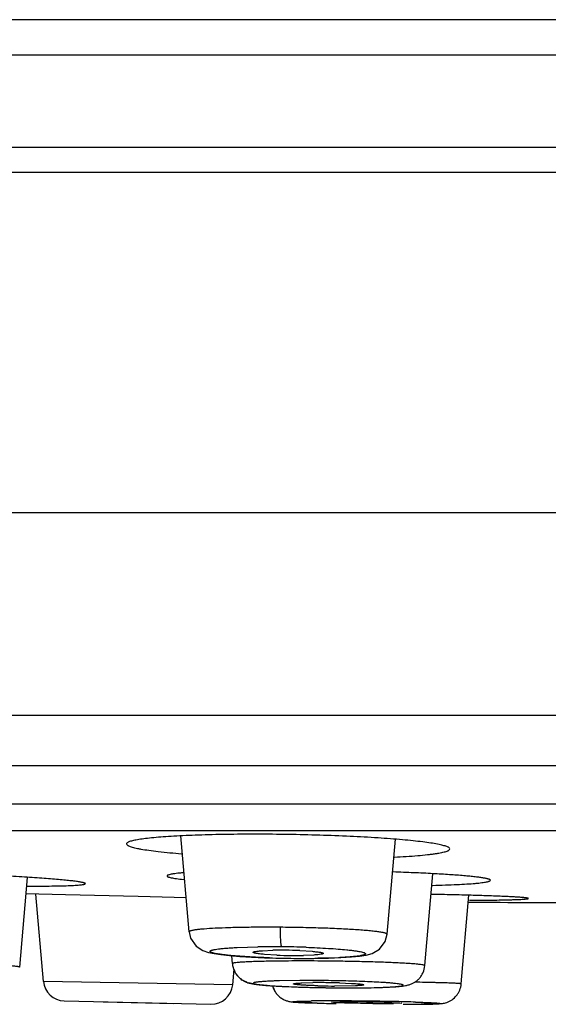
# Model space of a CAD drawing. Units: inches. Extents: x 9.68 to 12.41, y 6.32 to 8.64.
# Drawn here: x 10.73 to 11.02, y 6.32 to 6.88 of the extents above; entities that cross this region are included whole.
import ezdxf

# ---------------------------------------------------------------- set-up
doc = ezdxf.new("R2010")
doc.units = ezdxf.units.IN
doc.header["$LTSCALE"] = 1.21
doc.header["$MEASUREMENT"] = 0
doc.layers.get('0').update_dxf_attribs({"linetype": 'CONTINUOUS'})

msp = doc.modelspace()

# ---------------------------------------------------------------- linework, layer by layer
at = {"color": 9, "linetype": 'Continuous'}
for p, q in [((12.2128328273, 6.8752224681), (9.881803849299999, 6.8752224681)), ((12.3035208743, 6.803693479400001), (9.7911158023, 6.803693479400001)), ((12.3093183383, 6.7896120032), (9.7853183383, 6.7896120032)), ((9.7853183383, 6.599292050700001), (12.3093183383, 6.599292050700001)), ((9.7045183383, 6.485875297100001), (12.3901183383, 6.485875297100001)), ((12.4103183383, 6.4575211087), (9.6843183383, 6.4575211087)), ((9.6843183383, 6.436292050700001), (12.4103183383, 6.436292050700001)), ((10.8467752981, 6.3558546701), (10.8584170267, 6.3561979925)), ((10.8786286581, 6.3497620611), (10.8786942198, 6.3497326342)), ((10.9036162822, 6.3501393623), (10.8919943293, 6.349795304500001)), ((10.8786262314, 6.348289024800001), (10.8774631035, 6.3482840796)), ((10.8950407496, 6.3482465245), (10.8938643499, 6.34825609)), ((10.844327446, 6.3349877639), (10.7383320187, 6.336886391599999))]:
    msp.add_line(p, q, dxfattribs=at)
at = {"color": 7, "linetype": 'Continuous'}
for p, q in [((12.2763176599, 6.8552920507), (9.8183190166, 6.8552920507)), ((9.699319085800001, 6.421292050700001), (12.3953175908, 6.421292050700001)), ((10.8199196545, 6.3645733795), (10.8152205496, 6.4182843938)), ((10.9308072263, 6.363218246000001), (10.9354617385, 6.4164195642)), ((10.7250460496, 6.3448011006), (10.7294474772, 6.3951096486)), ((10.9519542781, 6.3456686437), (10.9564551992, 6.397114406900001)), ((10.7506816799, 6.385289368500001), (10.7282761442, 6.3858096724)), ((10.7383320189, 6.336886391499999), (10.734063544, 6.385675282899999)), ((10.7914127402, 6.384343447000001), (10.7506816799, 6.385289368500001)), ((10.818353191, 6.3837178869), (10.7914127402, 6.384343456900001)), ((10.9723216612, 6.3354602049), (10.9766622294, 6.385073126699999)), ((10.8441570041, 6.346800716900001), (10.8437697822, 6.3512266835)), ((10.8548813605, 6.3504526463), (10.8622333562, 6.35011994)), ((10.8609750229, 6.3540421794), (10.8668416107, 6.35426901)), ((10.868979451, 6.3515783629), (10.8620710853, 6.3519883645)), ((10.8622333562, 6.35011994), (10.8701595526, 6.3498760287)), ((10.8701595526, 6.3498760287), (10.8786942198, 6.3497326342)), ((10.8786942261, 6.3497326232), (10.8807498382, 6.349716165499999)), ((10.8807498382, 6.349716165499999), (10.8897705529, 6.3497305235)), ((10.8818663039, 6.3540999603), (10.8887745841, 6.3536898773)), ((10.889870457, 6.3516361379), (10.8840038958, 6.3514093637)), ((10.8443274422, 6.3349877209), (10.845086888, 6.3436682258)), ((10.8522011729, 6.3363630029), (10.8496946398, 6.3376365442)), ((10.8574401651, 6.3351868909), (10.8532008255, 6.3360275537)), ((10.8636289881, 6.334578266799999), (10.8574401651, 6.3351868909)), ((10.8818467833, 6.337347137), (10.8706143987, 6.337174069900001)), ((10.8831454665, 6.336007240800001), (10.8891771706, 6.3361491791)), ((10.899640892, 6.3332947058), (10.9012633395, 6.3332773956)), ((10.9130649031, 6.334400921699999), (10.9013053732, 6.334247937100001)), ((10.9041899262, 6.3360021628), (10.9109370382, 6.3357329086)), ((10.9140171834, 6.333261334099999), (10.9252119498, 6.333434339299999)), ((10.7499630889, 6.3259364723), (10.8321389216, 6.3240357803)), ((10.7717277009, 6.3253737109), (10.8110977796, 6.324464362400001)), ((10.8860670811, 6.324876081799999), (10.9016366347, 6.324442481)), ((10.8996804568, 6.325146356499999), (10.9042861681, 6.325346264199999)), ((10.900867889, 6.3249979881), (10.8996804568, 6.325146356499999)), ((10.9292069187, 6.325146377899999), (10.9378631033, 6.3248400606)), ((10.9390505355, 6.324691694299999), (10.9344448241, 6.324491795299999)), ((10.9378631033, 6.3248400606), (10.9390505355, 6.324691694299999))]:
    msp.add_line(p, q, dxfattribs=at)
for points in [[(10.8199201612, 6.3645749883), (10.8207364245, 6.3611257084), (10.8238212245, 6.356614049199999), (10.8276379619, 6.354119960499999), (10.8307987755, 6.3530528455), (10.833941992, 6.352398175499999), (10.8377702223, 6.3518405686), (10.8425471197, 6.3513262549), (10.8482898639, 6.3508585763), (10.8548813605, 6.3504526463)], [(10.8897705529, 6.3497305235), (10.8979328946, 6.3498818935), (10.9049882562, 6.3501521259), (10.9108177478, 6.350522599500001), (10.9154287267, 6.350982692000001), (10.9190936438, 6.351569027999999), (10.9225353991, 6.3525550784), (10.9265101088, 6.3549088353), (10.9297591839, 6.3592250565), (10.9308065828, 6.3632167618)]]:
    msp.add_lwpolyline(points, dxfattribs=at)
for centre, radius, start, end in [((11.0473183383, 17.4046227613), 11.0236220488, 269.6310227807001, 270.3689783222), ((10.8712380938, 6.129158735599999), 0.2251532028, 89.86832827639999, 91.1188645599), ((10.8795557727, 6.6154429613), 0.2640764755, 267.7046773623, 269.4382134998), ((10.8713343542, 6.0949615189), 0.2593501668, 89.4378305819, 89.9069559827), ((10.8712896132, 6.090295164500001), 0.2640167356, 87.7040775741, 89.43805744139999), ((10.8795150054, 6.611365590599999), 0.259998901, 269.4383869863, 269.8268478748), ((10.8795815429, 6.578338177000001), 0.2269719003, 269.7848556235999, 271.1164297689), ((10.8561363856, 6.3477650115), 0.011996084, 201.2087427764, 226.4862559792), ((10.8563761831, 6.3480510163), 0.0123686262, 226.5928883551, 231.2208105224), ((10.7502875694, 6.337932374199999), 0.0119998621, 185.0000367469, 268.450666091), ((10.8323719173, 6.3360338113), 0.011999864, 268.8993240109, 354.999440754), ((10.8570353699, 6.348881615900001), 0.0134289968, 231.24787101, 236.8636859852), ((10.8573870394, 6.350196854199999), 0.014773918, 249.4505916033, 252.1305603889), ((10.8585157385, 6.353706671399999), 0.0184607557, 252.1390498378, 253.267526972), ((10.8783383042, 6.3374614553), 0.0120546115, 195.0618729712, 206.1442424944), ((10.8864195087, 5.5063066256), 0.8310530919, 89.43347896440001, 90.3152616748), ((10.9097191103, 7.2104055501), 0.8771578189, 268.5844646761, 269.4449986078), ((10.8927008939, 5.988701044400001), 0.3474660025, 89.68940052049999, 90.5810580862), ((10.90975065, 7.217498288), 0.8842610503, 268.6898343768, 269.1415814784), ((10.9036845459, 6.7466120852), 0.4123710845, 268.3791475309, 269.4392749386), ((10.8926118212, 5.9326297874), 0.4035369758, 89.43921588660001, 89.71991124080002), ((10.8860232662, 5.460272709600001), 0.8770886395, 88.58019883629999, 89.43732260089999), ((10.9101260357, 7.2387905311), 0.9055565294, 269.1380161257, 269.3365760354), ((10.8925256198, 5.9238524439), 0.4123147424, 88.3788969143, 89.4391755714), ((10.9036036056, 6.7384954046), 0.4042540005, 269.4394880663, 269.6742648673), ((10.9094042986, 7.163712615700001), 0.8304640929000001, 269.4355195200001, 270.3182560099), ((10.9096590753, 7.194196202200001), 0.8609603039, 269.4413332294, 270.1004390918), ((10.9090358509, 5.918640181900001), 0.4067338157, 89.9313795758, 90.66909351560001), ((10.9093816015, 5.540259515800001), 0.7851142040000001, 89.52094029620002, 89.98968278940002), ((10.9085140366, 5.3923704783), 0.9330053989, 88.72914772809997, 89.54359910109999), ((10.9293492304, 7.1097276508), 0.7852633026000001, 269.5210429635, 269.9896964515), ((10.9296953698, 6.731244781900001), 0.4067807140999999, 269.9313553101, 270.6689841948)]:
    msp.add_arc(centre, radius, start, end, dxfattribs=at)
at = {"color": 9, "linetype": 'Continuous'}
for centre, radius, start, end in [((10.8663601827, 5.825623941799999), 0.5306335054, 89.41262641290002, 90.85770367930002), ((10.8660057234, 5.7754027662), 0.5808556877000001, 88.08649350200001, 89.42844722629998), ((10.884352186, 6.9311387638), 0.5814047084, 268.0931960452, 269.435935049), ((10.8839987225, 6.8800733701), 0.5303383417, 269.4198091849, 270.8638483108), ((10.8816970146, 5.3952435824), 0.9530499017, 90.2545365477, 91.11948724700001), ((10.8834236867, 4.9710149945), 1.3772823857, 89.5656584307, 90.1995774432), ((10.8978078279, 5.4346173951), 0.8913194662999999, 89.94646072899998, 90.59510219149998), ((10.9278964671, 7.578527698899999), 1.2543578209, 268.3425581820999, 268.831161967), ((10.8983663695, 4.7077841647), 1.6181523309, 89.56000709610001, 89.99028613959999), ((10.8958280238, 4.3068678837), 2.0190763554, 89.20951048820001, 89.5753439965), ((10.8979830488, 4.453383448899999), 1.8725450081, 88.83482357, 89.21359409940001), ((10.9104726299, 5.0714362562), 1.2543660271, 88.34252143030001, 88.8311255964), ((10.9405753401, 7.213271815900001), 0.8892364858, 269.945538998, 270.5957110461)]:
    msp.add_arc(centre, radius, start, end, dxfattribs=at)
at = {"color": 7, "linetype": 'Continuous'}
for points, knots in [([(10.8754227596, 6.419085261599999), (10.8695303336, 6.419177463), (10.8579660077, 6.4192757537), (10.8411795725, 6.4191713338), (10.8257113941, 6.418817618099999), (10.8139285647, 6.4183126144), (10.8056065246, 6.4177732515), (10.8003342548, 6.4173385172), (10.7957852679, 6.4168599177), (10.7924697993, 6.4164082959), (10.7902138294, 6.416016622100001), (10.7888225244, 6.4157315438), (10.7876388949, 6.415439499), (10.7866645842, 6.4151415328), (10.7859009892, 6.414838491799999), (10.7854025981, 6.4145660404), (10.7851214054, 6.4143351618), (10.7849444827, 6.414135471900001), (10.7848715785, 6.4139514288), (10.7848715785, 6.4138374645)], [0, 0, 0, 0, 0.1936119093, 0.3799297584, 0.5514853117, 0.7019087003, 0.7673515301, 0.8254588026999999, 0.8756979116, 0.9176145938, 0.9353579087999999, 0.9509155381000001, 0.964263871, 0.975399314, 0.9843582501, 0.9912301908, 0.9939498998999999, 0.9962558457999999, 1, 1, 1, 1]), ([(10.9659739407, 6.4110055037), (10.9659739412, 6.411268709500001), (10.9656713955, 6.411583694500001), (10.9652836982, 6.4118406328), (10.9648531287, 6.4120787221), (10.96417935, 6.4123651296), (10.9632040456, 6.4126945039), (10.9620194596, 6.413023398200001), (10.9606271535, 6.4133520981), (10.9583709163, 6.413814048200001), (10.9550554133, 6.4143691701), (10.9505061982, 6.4149899063), (10.945234868, 6.415589204600001), (10.9369175798, 6.4163883633), (10.9251405602, 6.4172616174), (10.9096759475, 6.4180993162), (10.8928886009, 6.4187292386), (10.8813191995, 6.4189929974), (10.8754227596, 6.419085261599999)], [0, 0, 0, 0, 0.0086310058, 0.0118633224, 0.0155996417, 0.024652326, 0.0358798515, 0.04931635519999999, 0.0649584565, 0.08278054209999999, 0.124829751, 0.1751614461, 0.2333272218, 0.2987877287, 0.4491467385, 0.6205345571, 0.8066211301999999, 1, 1, 1, 1]), ([(10.7848715785, 6.4138374645), (10.7848715785, 6.41354452), (10.7852367234, 6.4132046579), (10.78568277, 6.412931038099999), (10.7861895825, 6.412672207999999), (10.7869800083, 6.4123619339), (10.7881234758, 6.4120053902), (10.7895112217, 6.4116499383), (10.7911409486, 6.4112950817), (10.793778698, 6.4107975738), (10.7976469404, 6.410202479400001), (10.80522922, 6.4092569273), (10.8113517911, 6.4086970103), (10.8156992655, 6.4083485997)], [0, 0, 0, 0, 0.0277303549, 0.0384307253, 0.0508709426, 0.0811719018, 0.1188937446, 0.1641098586, 0.2167626237, 0.2767454575, 0.4181824615999999, 0.5871452156, 1, 1, 1, 1]), ([(10.9349249858, 6.406470765), (10.9393011468, 6.406682767), (10.9454646888, 6.407051342100001), (10.9523954792, 6.4076940704), (10.9556637798, 6.4080732939), (10.9577783348, 6.4083571452), (10.9596589074, 6.408651824600001), (10.9613004767, 6.4089565008), (10.9626980514, 6.4092694991), (10.9638494592, 6.409591370399999), (10.9646457951, 6.409877712799999), (10.965156651, 6.4101218678), (10.965605353, 6.410381152), (10.9659739402, 6.410715610700001), (10.9659739407, 6.4110055037)], [0, 0, 0, 0, 0.4137283276, 0.5829127621, 0.6572134149000001, 0.7244131429999999, 0.7843688033, 0.8369486015000001, 0.8820403423000001, 0.9195958709000001, 0.9497007539, 0.9620343956, 0.9726252241, 1, 1, 1, 1]), ([(10.7618240554, 6.3915804922), (10.7618240553, 6.391632989600001), (10.7617561443, 6.3917163963), (10.7616379832, 6.3917942762), (10.7614286296, 6.3918998702), (10.7610671726, 6.392024755900001), (10.7605147043, 6.3921725683), (10.7598080378, 6.392325035800001), (10.7585615475, 6.3925533196), (10.7566238899, 6.392837596000001), (10.7538552482, 6.3931747452), (10.7505121082, 6.393523947), (10.7466175828, 6.3938824785), (10.7421985112, 6.3942474072), (10.7372855955, 6.3946160726), (10.7319128158, 6.3949854442), (10.7261176879, 6.395352970299999), (10.717667242, 6.3958497613), (10.7063696217, 6.3964425942), (10.6971332248, 6.3968639001), (10.692349243, 6.3970674541)], [0, 0, 0, 0, 0.0022546993, 0.0039900887, 0.0062180118, 0.0122395321, 0.0204120188, 0.0307586313, 0.0432836455, 0.0748304927, 0.114849806, 0.1630673406, 0.219189558, 0.2828197405, 0.3535050529, 0.4307852456, 0.5141177802, 0.6028980801, 0.7943476389, 1, 1, 1, 1]), ([(10.8166372721, 6.3976453775), (10.815937156, 6.3975865669), (10.8146251563, 6.3974678408), (10.8127930644, 6.3972697393), (10.811435665, 6.397091530700001), (10.8104871535, 6.3969422596), (10.8097211626, 6.396805888099999), (10.8089366941, 6.396636759600001), (10.808275245, 6.396443875599999), (10.8078909434, 6.396270965399999), (10.8076740573, 6.3961414239), (10.8075487768, 6.3959936975), (10.8075488364, 6.3959002762)], [0, 0, 0, 0, 0.2243348301, 0.4206137638, 0.5883652017000001, 0.6614116757999999, 0.7271768743000001, 0.8367986163, 0.9174068995, 0.9471213852, 0.9701705237999999, 1, 1, 1, 1]), ([(10.8075488364, 6.3959002762), (10.8075488973, 6.3958048286), (10.8076769413, 6.395654141100001), (10.8078966022, 6.3955179296), (10.8081586262, 6.395393714299999), (10.8084898089, 6.395271362999999), (10.8090717778, 6.3950922467), (10.8099799572, 6.3948760092), (10.811283366, 6.3946279898), (10.8135686393, 6.394268660599999), (10.8154262577, 6.3940433384), (10.8167548453, 6.393896589400001)], [0, 0, 0, 0, 0.0299555528, 0.0532037199, 0.0831362522, 0.1200791665, 0.1641793161, 0.274055037, 0.4129024503, 0.5804966349, 1, 1, 1, 1]), ([(10.9886562976, 6.3934459074), (10.9886562978, 6.3935771828), (10.9884297001, 6.3937701212), (10.9880927788, 6.393935909800001), (10.987668249, 6.3940956201), (10.9871347704, 6.3942518811), (10.9864823977, 6.3944114434), (10.9857148681, 6.394571192999999), (10.9844635635, 6.394798221499999), (10.9826160029, 6.3950744586), (10.9800664388, 6.3953901701), (10.9770860379, 6.3957033875), (10.9722991657, 6.3961381472), (10.9653703123, 6.396648074500001), (10.9560290111, 6.3971967769), (10.9454687415, 6.3976962862), (10.9380431373, 6.3979782843), (10.934163294, 6.398110517899999)], [0, 0, 0, 0, 0.007169941700000001, 0.0133150125, 0.021429849, 0.0315774142, 0.04378381, 0.0580592107, 0.0744043559, 0.1132310921, 0.1600725641, 0.2147094711, 0.276902387, 0.4225895749, 0.594144958, 0.7879694131999999, 1, 1, 1, 1]), ([(10.7294403314, 6.3902335624), (10.7318454835, 6.3902227626), (10.7363959763, 6.390216305499999), (10.7428072501, 6.390258097999999), (10.7483663811, 6.390349885), (10.7530081233, 6.3904908536), (10.75627602, 6.3906545045), (10.7583900922, 6.390819202599999), (10.7595907002, 6.390944060700001), (10.7604261731, 6.3910621221), (10.7609618881, 6.3911674147), (10.7612641995, 6.3912411836), (10.7615047028, 6.3913200869), (10.7616951556, 6.3914032038), (10.7618240555, 6.3915081991), (10.7618240554, 6.3915804921)], [0, 0, 0, 0, 0.2217152355, 0.4194718994, 0.5910137075, 0.7342253948, 0.8475463792, 0.8925869764, 0.9296853362, 0.9587942056000001, 0.9703598245999999, 0.9799466715999999, 0.9875834481999999, 0.9933358409999999, 1, 1, 1, 1]), ([(10.9562995562, 6.390606095), (10.9587036144, 6.3906687624), (10.9632518563, 6.3908060868), (10.9696585827, 6.391067446699999), (10.9752130709, 6.391368949199999), (10.979277622, 6.3916635496), (10.9820537983, 6.391925501499999), (10.983767169, 6.392118444299999), (10.9852260828, 6.3923178953), (10.9864262639, 6.3925236309), (10.9872612468, 6.392708809199999), (10.9877953141, 6.3928663852), (10.9880989378, 6.3929756382), (10.9883386893, 6.3930883359), (10.9885417107, 6.3932146334), (10.9886562975, 6.3933566844), (10.9886562976, 6.3934459074)], [0, 0, 0, 0, 0.220673717, 0.4175344033, 0.5883619538, 0.7310935156999999, 0.7914417219, 0.8442274606999999, 0.8892977178, 0.9265388731, 0.9559395744, 0.9677220270999999, 0.9775869106999999, 0.9855833363, 0.9918128151000001, 1, 1, 1, 1]), ([(11.0099166772, 6.383292194400001), (11.0099166771, 6.3833219289), (11.0098212647, 6.3833856935), (11.0096476997, 6.383437249), (11.0093431844, 6.3835073901), (11.0089313565, 6.3835731664), (11.0083991746, 6.3836437587), (11.0077522232, 6.3837146137), (11.0069890761, 6.3837869812), (11.0057433349, 6.3838906518), (11.0039050484, 6.3840186425), (11.0013696905, 6.3841673766), (10.9984054624, 6.3843175995), (10.9950273599, 6.3844683586), (10.9912529318, 6.3846187353), (10.9871023796, 6.3847679523), (10.9825974393, 6.3849151518), (10.9759514176, 6.3851133735), (10.9669480529, 6.3853477732), (10.959559083, 6.385510908), (10.9556975826, 6.3855897286)], [0, 0, 0, 0, 0.0016420568, 0.0051531639, 0.0107558779, 0.0184851651, 0.0283462493, 0.0403357072, 0.0544467095, 0.0706705206, 0.1093703265, 0.1562039301, 0.2109229311, 0.2732749708, 0.3429409104, 0.4195263009, 0.5026323136999999, 0.5918537146, 0.7867084226000001, 1, 1, 1, 1]), ([(10.9768741166, 6.3822695125), (10.979325229, 6.3822815665), (10.9839639091, 6.382312425199999), (10.9905009107, 6.3823853264), (10.9954197954, 6.3824679358), (10.9989032392, 6.3825478491), (11.001157751, 6.3826105079), (11.0031636085, 6.382678208), (11.0049149824, 6.3827506865), (11.0064060426, 6.382827524400001), (11.0076323017, 6.3829084169), (11.0085895959, 6.3829922029), (11.0092191506, 6.3830703086), (11.0095845201, 6.3831373253), (11.0097599167, 6.383185669), (11.0098672809, 6.3832244199), (11.0099166772, 6.3832720104), (11.0099166772, 6.383292194199999)], [0, 0, 0, 0, 0.2220819229, 0.4202882747, 0.5923097053999999, 0.66780868, 0.7359824375, 0.7966539582, 0.8496490340999999, 0.8947949551000001, 0.9319306945, 0.9609732973999999, 0.9818899171, 0.9893049877, 0.9947105901000001, 0.9981712798000001, 1, 1, 1, 1]), ([(10.8557377203, 6.353145265), (10.8557377203, 6.3531978841), (10.8558137591, 6.3532797618), (10.8559398854, 6.3533498882), (10.8560917421, 6.3534137696), (10.856283262, 6.3534749567), (10.8566197934, 6.3535626047), (10.8574409556, 6.353719894299999), (10.8589332784, 6.353895395399999), (10.8602306634, 6.3539948835), (10.8609750229, 6.3540421794)], [0, 0, 0, 0, 0.029280445, 0.0525121991, 0.0826395399, 0.119962603, 0.1646032853, 0.2759510175, 0.5849578639, 1, 1, 1, 1]), ([(10.8620710853, 6.3519883645), (10.8611766529, 6.3520626638), (10.8599173181, 6.3521816978), (10.8583581316, 6.3523813514), (10.8574509628, 6.3525248544), (10.856814552, 6.3526533837), (10.8564044619, 6.352761666699999), (10.8561710897, 6.352835830599999), (10.8559853306, 6.352911729800001), (10.8558346691, 6.3529921797), (10.8557377204, 6.353084333200001), (10.8557377203, 6.3531452647)], [0, 0, 0, 0, 0.4130972495, 0.5820490212, 0.7234445217000001, 0.8357321798999999, 0.8807856940000001, 0.9184354906000001, 0.9487516142, 0.971955145, 1, 1, 1, 1]), ([(10.8887745841, 6.3536898773), (10.8896689962, 6.3536155671), (10.890928302, 6.3534965174), (10.892487452, 6.3532968465), (10.8933945991, 6.3531533351), (10.8940309943, 6.353024801799999), (10.8944410744, 6.3529165179), (10.8946744407, 6.352842354500001), (10.8948601952, 6.3527664568), (10.8950108513, 6.3526860098), (10.895107799, 6.3525938613), (10.895107799, 6.3525329326)], [0, 0, 0, 0, 0.4130977385, 0.582049649, 0.7234452559000001, 0.8357329809999999, 0.8807865019, 0.9184362808, 0.9487523501999999, 0.9719557665, 1, 1, 1, 1]), ([(10.895107799, 6.3525329325), (10.895107799, 6.3524803157), (10.8950317577, 6.352398442799999), (10.894905632, 6.3523283236), (10.8947537741, 6.3522644481), (10.8945622529, 6.3522032676), (10.8942257186, 6.3521156297), (10.8934045492, 6.351958361399999), (10.8919122153, 6.351782891), (10.8906148216, 6.3516834234), (10.889870457, 6.3516361379)], [0, 0, 0, 0, 0.0292791258, 0.0525104412, 0.0826374686, 0.119960323, 0.1646008885, 0.2759486355, 0.584956319, 1, 1, 1, 1]), ([(10.8441564748, 6.346801071900001), (10.8442804771, 6.3453863008), (10.8448463558, 6.34327022), (10.8462933534, 6.3408271945), (10.8476399393, 6.339235764800001), (10.8491518842, 6.3379458728), (10.8507155489, 6.3370125638), (10.852157621, 6.3363751986), (10.8533936184, 6.335948716), (10.8544452028, 6.3356909164), (10.8556998441, 6.3354626394), (10.8572867375, 6.335205502000001), (10.8593369992, 6.3349613961), (10.8616391944, 6.334744993099999), (10.8642350663, 6.3345379824), (10.8682821689, 6.334265727899999), (10.8739955263, 6.3339684264), (10.8814953005, 6.3336777035), (10.8867795604, 6.3335314525), (10.8895322765, 6.333468411599999)], [0, 0, 0, 0, 0.08290206280000001, 0.1243721598, 0.1651298933, 0.2040202135, 0.2398347053, 0.2710206546, 0.2959207273, 0.3160589908, 0.3341552262, 0.3703518943, 0.4098827287, 0.4546532091, 0.5053278376, 0.5618896529999999, 0.6914269625, 0.8392715916, 1, 1, 1, 1]), ([(10.9111683318, 6.3332372212), (10.9136294217, 6.3332420937), (10.9183158512, 6.3332734271), (10.924923837, 6.3333920956), (10.9306466012, 6.3335781602), (10.9353987405, 6.3338282891), (10.9387936288, 6.334128709600001), (10.9409192431, 6.3344414777), (10.9421567779, 6.3347102559), (10.9432670704, 6.3350057517), (10.9445572625, 6.3354796038), (10.9459871164, 6.3362127953), (10.9474726378, 6.3372179011), (10.9488688819, 6.3385162866), (10.9500684136, 6.3400646013), (10.9513305953, 6.3423863351), (10.9518382332, 6.3443518799), (10.9519546763, 6.3456702222)], [0, 0, 0, 0, 0.1578989589, 0.3006724065, 0.4240131155, 0.5252360408, 0.6059561384000001, 0.6425821862, 0.6629759022, 0.6871774554000001, 0.7162477494, 0.75097284, 0.7900201965000001, 0.8309595186, 0.8727686162, 0.9150884817, 1, 1, 1, 1]), ([(10.8706143987, 6.337174069900001), (10.8696191961, 6.337147390499999), (10.8677246276, 6.3370894306), (10.8650357248, 6.3369819529), (10.8626603534, 6.336859308999999), (10.8608881548, 6.336740718200001), (10.859644757, 6.336636453500001), (10.8588472744, 6.3365588851), (10.8581427902, 6.3364785534), (10.8575330857, 6.336395761), (10.8570198977, 6.3363107603), (10.8566039449, 6.336224136), (10.8562861906, 6.336136025599999), (10.856083038, 6.336056625), (10.8559735338, 6.335987028099999), (10.8559239673, 6.3359394874), (10.855898301, 6.3358876759), (10.8559034366, 6.3358327983), (10.8559371356, 6.335782043099999), (10.8560236131, 6.3357086303), (10.8562007605, 6.3356240056), (10.856486535, 6.335528075499999), (10.8570601313, 6.3353830252), (10.8580207497, 6.3352120184), (10.8594577419, 6.3350178526), (10.8612613567, 6.3348250474), (10.8634144847, 6.334634864), (10.8649650825, 6.3345195536), (10.8657952563, 6.3344620739)], [0, 0, 0, 0, 0.1196939021, 0.2278830493, 0.323532777, 0.4056527647, 0.4414127879, 0.4735449424, 0.5019810009000001, 0.5266560688, 0.5475112679, 0.5645157742, 0.5776991523, 0.5871578586, 0.5905787737, 0.5932367395, 0.5953390518, 0.5972831721, 0.5995539905, 0.6024802441, 0.6108434268, 0.622898386, 0.6387525554, 0.6818928217, 0.7401351508, 0.8130662699, 0.8999511573000001, 1, 1, 1, 1]), ([(10.8657952563, 6.3344620739), (10.8673518467, 6.3343542985), (10.8706938529, 6.3341543682), (10.8781112401, 6.3338033462), (10.8839739647, 6.3336165562), (10.8880504712, 6.3335154148)], [0, 0, 0, 0, 0.210127135, 0.4508499251, 1, 1, 1, 1]), ([(10.8667048554, 6.3343106386), (10.8669095476, 6.3335579282), (10.8674617503, 6.332091346), (10.8686973558, 6.330099344600001), (10.8702901961, 6.3283953222), (10.8718488933, 6.327271379400001), (10.8731568782, 6.3265695885), (10.874360088, 6.3260664936), (10.8756289942, 6.3256998257), (10.8768435907, 6.3254551154), (10.8777473018, 6.325362397999999), (10.878538343, 6.325281341599999), (10.8796792398, 6.325185771699999), (10.8813106725, 6.3250890983), (10.8835547716, 6.3249758559), (10.885184245, 6.3249097491), (10.8860670811, 6.324876081799999)], [0, 0, 0, 0, 0.09968207220000001, 0.1988065791, 0.2977181478, 0.3958351935, 0.4428600263, 0.4871905014, 0.5622418849, 0.611232015, 0.6453115098, 0.6782680897, 0.7128613159, 0.7916024348, 0.88710038, 1, 1, 1, 1]), ([(10.8920204486, 6.3344059958), (10.8910681254, 6.3344333448), (10.8892377802, 6.3344932033), (10.8866252433, 6.3346024662), (10.8842964964, 6.334725429600001), (10.8823072442, 6.334859172100001), (10.8808853864, 6.334982223), (10.8799542913, 6.3350882271), (10.8794208922, 6.3351616735), (10.8790010734, 6.335235435), (10.8787262543, 6.335298488999999), (10.8785635675, 6.335354439), (10.8784793918, 6.335392528300001), (10.8784202546, 6.3354377625), (10.8784205581, 6.335469402)], [0, 0, 0, 0, 0.2087187904, 0.4011963181, 0.5728402315, 0.7195922712, 0.837962819, 0.8854723831, 0.9248542245999999, 0.955959278, 0.9786789695, 0.98689806, 0.9930681789, 1, 1, 1, 1]), ([(10.8784205581, 6.335469402), (10.8784209157, 6.3355066924), (10.8784992669, 6.335554730499999), (10.878602927, 6.3355942974), (10.878809384, 6.3356520487), (10.8791558318, 6.335713779400001), (10.8796865402, 6.3357823699), (10.8803598093, 6.335846310599999), (10.8811720351, 6.3359064292), (10.8821158224, 6.335961360700001), (10.882788392, 6.335992415700001), (10.8831454665, 6.336007240800001)], [0, 0, 0, 0, 0.0233424523, 0.0449937131, 0.0740755389, 0.1550463351, 0.2666295474, 0.4082369477, 0.5785839068, 0.776301965, 1, 1, 1, 1]), ([(10.9298579789, 6.33615402), (10.9265359687, 6.3363823377), (10.9191698239, 6.3367542554), (10.9117989022, 6.336991451), (10.9077554782, 6.337092070900001)], [0, 0, 0, 0, 0.4515338926, 1, 1, 1, 1]), ([(10.9109370382, 6.3357329086), (10.9114465277, 6.335705439500001), (10.9124104752, 6.3356494408), (10.91376814, 6.3355562348), (10.9149452621, 6.335459549199999), (10.9159271514, 6.335360939199999), (10.9167041195, 6.3352612295), (10.9172650513, 6.335164828), (10.9176004244, 6.3350770627), (10.9177532137, 6.3350046453), (10.9177899516, 6.334957860299999), (10.9177897678, 6.334938706699999)], [0, 0, 0, 0, 0.2204757556, 0.4172232731, 0.5880453433, 0.7307697567, 0.8437424293000001, 0.9261211008, 0.9774146887, 0.9917231240000001, 1, 1, 1, 1]), ([(10.9177897678, 6.334938706699999), (10.9177894102, 6.3349014176), (10.9177110586, 6.334853383), (10.9176074006, 6.3348138192), (10.9174009451, 6.3347560724), (10.9170545008, 6.3346943474), (10.9165237975, 6.3346257638), (10.9158505349, 6.334561830499999), (10.9150383166, 6.3345017194), (10.9140945379, 6.3344467953), (10.9134219744, 6.3344157447), (10.9130649031, 6.334400921699999)], [0, 0, 0, 0, 0.0233418724, 0.0449929779, 0.0740746987, 0.1550453845, 0.266628577, 0.408236057, 0.5785832017, 0.7763015551000001, 1, 1, 1, 1]), ([(10.9252119498, 6.333434339299999), (10.9262082658, 6.333461089400001), (10.9281044953, 6.3335192085), (10.9307949736, 6.333627033099999), (10.9331700299, 6.3337500846), (10.9349407034, 6.3338690987), (10.9361818135, 6.3339737686), (10.9369767787, 6.334051605599999), (10.9376782124, 6.3341322103), (10.9382843461, 6.3342152739), (10.9387934322, 6.3343005396), (10.9392048205, 6.334387400000001), (10.9395174783, 6.3344757298), (10.939716258, 6.3345553739), (10.9398217076, 6.334625411599999), (10.9398684708, 6.334673357200001), (10.939890528, 6.3347260695), (10.9398810728, 6.334780831900001), (10.9398439767, 6.334831135499999), (10.9397525035, 6.334904534700001), (10.9395692379, 6.3349893405), (10.9392755316, 6.3350856705), (10.9386904485, 6.3352309825), (10.9377145915, 6.3354025192), (10.9362583809, 6.335597207799999), (10.9344344683, 6.3357904561), (10.9322602529, 6.3359809599), (10.9306953738, 6.336096466900001), (10.9298579789, 6.33615402)], [0, 0, 0, 0, 0.1193692556, 0.2272101044, 0.3224844501, 0.4041982421, 0.4397433386, 0.4716533587, 0.4998606668, 0.5243010634, 0.5449165688000001, 0.5616773818999999, 0.5746157165, 0.5838354025, 0.5871468092000001, 0.5897133286999999, 0.5917642803000001, 0.5937226668, 0.5960647607, 0.5990927246, 0.6076978979, 0.6200139907, 0.6361371954999999, 0.6798239331, 0.7386104925, 0.8120742854999999, 0.8994707366, 1, 1, 1, 1]), ([(10.9398451952, 6.3240338932), (10.9417774475, 6.324033854), (10.9453926357, 6.3240414015), (10.9504007341, 6.324079867000001), (10.9545599253, 6.3241435249), (10.9574704412, 6.3242230169), (10.9593797326, 6.3243093859), (10.9604087092, 6.3243804873), (10.9612402638, 6.3244617037), (10.9620126143, 6.3245566892), (10.963024787, 6.324758542000001), (10.9643081269, 6.3251167516), (10.965755754, 6.3257313671), (10.9677170861, 6.3268856471), (10.9694382674, 6.328496170399999), (10.9707644845, 6.3304255529), (10.9717965284, 6.3325431754), (10.9722175541, 6.334289944400001), (10.9723204008, 6.335460468)], [0, 0, 0, 0, 0.151264183, 0.2830104133, 0.3920614977, 0.4768976663, 0.5109279103000001, 0.5416767607, 0.5576258848, 0.5763346156, 0.6025683122, 0.6383495914, 0.6804592604, 0.7252795177, 0.8160759829, 0.861921913, 0.9080138561, 1, 1, 1, 1]), ([(10.9227849946, 6.3244917848), (10.9205057754, 6.324510045599999), (10.9160848342, 6.3245609885), (10.9099183419, 6.3246748847), (10.9053752298, 6.3247954308), (10.9024904209, 6.324907817200001), (10.9013511532, 6.324965819500001), (10.900867889, 6.3249979881)], [0, 0, 0, 0, 0.3118824653, 0.6049637786, 0.8439218359999999, 0.9337271592, 1, 1, 1, 1])]:
    msp.add_open_spline(points, degree=3, knots=knots, dxfattribs=at)
at = {"color": 9, "linetype": 'Continuous'}
for points, knots in [([(10.8710522942, 6.3671467397), (10.8676491015, 6.367172958999999), (10.8610045577, 6.3671889513), (10.8514061555, 6.3671036434), (10.8426443835, 6.3669110114), (10.8350313676, 6.366619438), (10.8295292469, 6.3662904017), (10.8258971507, 6.3659673665), (10.8240620579, 6.365756809800001), (10.8228164361, 6.365575148), (10.8220516083, 6.365443488099999), (10.8214034923, 6.365309364400001), (10.8208725321, 6.365172191599999), (10.8205075053, 6.365051007999999), (10.8202744761, 6.364946925599999), (10.8200786765, 6.3648414294), (10.8199108144, 6.3646959985), (10.8199203514, 6.364573963300001)], [0, 0, 0, 0, 0.198485012, 0.3875112144, 0.5598029, 0.709586596, 0.8318233906999999, 0.8812110431999999, 0.9222393647, 0.9395280492, 0.9546214561, 0.9674917143, 0.9781280481, 0.9865582122, 0.9899679624, 0.9928610259, 1, 1, 1, 1]), ([(10.871799755, 6.356229744099999), (10.8717674396, 6.356262724600001), (10.8717117645, 6.3563712718), (10.8716421111, 6.3565783077), (10.8715716318, 6.356872525700001), (10.8715016834, 6.3572513428), (10.8714337013, 6.3577156313), (10.8713408669, 6.3585019314), (10.8712423421, 6.3596880242), (10.871155543, 6.3613199775), (10.8710929259, 6.363169553), (10.8710565226, 6.365136669400001), (10.8710504256, 6.3664755731), (10.8710524628, 6.367146929600001)], [0, 0, 0, 0, 0.0126105524, 0.0324807945, 0.0599255083, 0.0950092773, 0.1377242571, 0.1880348483, 0.3112387399, 0.4626812149, 0.634340424, 0.8166435062999999, 1, 1, 1, 1]), ([(10.9308063511, 6.363218319600001), (10.9308193039, 6.3633594599), (10.9305395444, 6.3635719189), (10.9301522227, 6.3637369883), (10.9296392939, 6.3639065598), (10.9289959574, 6.364069014299999), (10.9282063085, 6.3642352967), (10.9272778731, 6.3644002909), (10.9257666878, 6.3646329464), (10.9235456458, 6.3649109882), (10.9204994452, 6.3652213589), (10.9169717639, 6.3655193146), (10.9129997963, 6.365801106), (10.908626086, 6.3660639936), (10.902130582, 6.366394609199999), (10.8933802239, 6.366732830399999), (10.8823970743, 6.3670136066), (10.8748656639, 6.3671169469), (10.8710522942, 6.3671467397)], [0, 0, 0, 0, 0.0070710429, 0.0135985099, 0.0223880344, 0.0334802012, 0.04687873980000001, 0.062572278, 0.0805420322, 0.123145168, 0.1742308086, 0.2332932877, 0.2997601665, 0.3728846208, 0.4518867465999999, 0.6242350394, 0.8097461834, 1, 1, 1, 1]), ([(10.8421468148, 6.3514341382), (10.8412796511, 6.3515223842), (10.8396563536, 6.3517004521), (10.8373976415, 6.3519960865), (10.8354919187, 6.352298687899999), (10.8339582512, 6.352605045), (10.8329230163, 6.3528766727), (10.8323008169, 6.3531065074), (10.8319820896, 6.3532621614), (10.8317635539, 6.3534148403), (10.8316563866, 6.3535632074), (10.8316432564, 6.3536795322), (10.8316728812, 6.3537953753), (10.8317959937, 6.3539368742), (10.8320268582, 6.3540834465), (10.8323556623, 6.3542294438), (10.8327832019, 6.35437283), (10.8333095839, 6.3545141178), (10.8339336003, 6.354652389299999), (10.8349546719, 6.3548433567), (10.8364664706, 6.3550640852), (10.8385550643, 6.3552990141), (10.8409976014, 6.355512930900001), (10.8437767343, 6.355702308400001), (10.8457409101, 6.3558060745), (10.8467752981, 6.3558546701)], [0, 0, 0, 0, 0.09910433380000001, 0.1856593003, 0.2589860527, 0.3184403843, 0.3634625097, 0.3804594372, 0.3937988625, 0.4036579148, 0.4106704373, 0.4136488106, 0.4166790222, 0.4240050546, 0.4341785640999999, 0.4477113394, 0.4647750494, 0.4854200994, 0.5096464861, 0.5374301218, 0.6035104935, 0.6832984944, 0.776373082, 0.8822620231999999, 1, 1, 1, 1]), ([(10.8854009483, 6.3559345528), (10.8895816162, 6.3557946086), (10.8955968872, 6.3555299987), (10.9032015299, 6.355018321699999), (10.9066273963, 6.3547186516), (10.9082206076, 6.3545563496)], [0, 0, 0, 0, 0.5488386345, 0.7898782195999999, 1, 1, 1, 1]), ([(10.8650066047, 6.350055995599999), (10.8608193401, 6.3501956615), (10.854794025, 6.3504600064), (10.8471760021, 6.3509717583), (10.8437433596, 6.3512716676), (10.8421468148, 6.3514341382)], [0, 0, 0, 0, 0.5487409813, 0.7898091308, 1, 1, 1, 1]), ([(10.9082206076, 6.3545563496), (10.9090870601, 6.3544680832), (10.9107088473, 6.3542899901), (10.91296523, 6.3539943262), (10.9148685781, 6.353691746699999), (10.9164000466, 6.3533854662), (10.9174336535, 6.353113945700001), (10.9180548051, 6.352884249600001), (10.9183729919, 6.352728702), (10.9185911715, 6.3525761536), (10.9186981624, 6.3524279439), (10.9187112645, 6.3523117532), (10.9186816853, 6.3521960545), (10.918558779, 6.3520547322), (10.9183282981, 6.351908347999999), (10.9180000734, 6.351762552), (10.9175733221, 6.351619371699999), (10.9170479544, 6.3514782933), (10.9164251914, 6.3513402305), (10.915406305, 6.3511495627), (10.9138979401, 6.350929173300001), (10.9118143708, 6.3506945744), (10.9093781217, 6.3504809126), (10.9066065132, 6.3502916823), (10.9046477717, 6.3501879531), (10.9036162822, 6.3501393623)], [0, 0, 0, 0, 0.09921311769999999, 0.1858429169, 0.2592176358, 0.3187001961, 0.3637380323, 0.3807404433, 0.3940850203, 0.4039497389, 0.4109674989, 0.4139482597, 0.416980736, 0.424310885, 0.4344880078, 0.4480237335, 0.4650893431, 0.4857347416, 0.5099593722, 0.5377385668, 0.6037996119, 0.6835503009, 0.7765646673000001, 0.8823671589000001, 1, 1, 1, 1]), ([(10.7250462958, 6.344802172000001), (10.7250474481, 6.3448181298), (10.7250213985, 6.344858875), (10.7249486822, 6.3448982396), (10.7248349049, 6.344943769099999), (10.7245947046, 6.3450119051), (10.7241798984, 6.3450957312), (10.7235471522, 6.345193965599999), (10.7227363363, 6.3452967732), (10.7217495955, 6.345403422), (10.7205898796, 6.3455132145), (10.7192614232, 6.3456257589), (10.7177692475, 6.345740569099999), (10.7154676322, 6.3459031364), (10.7122227587, 6.346106091799999), (10.7079199734, 6.346342952000001), (10.7031159313, 6.3465791015), (10.6978762769, 6.346810861900001), (10.6922720574, 6.3470351486), (10.6863795881, 6.347248934), (10.6781814833, 6.3475177615), (10.6678338648, 6.3478065262), (10.6595280804, 6.347986224600001), (10.6554054567, 6.348060989099999)], [0, 0, 0, 0, 0.0006877197, 0.0018330479, 0.0035703284, 0.00593213, 0.0125612606, 0.0217401366, 0.0334558777, 0.047687781, 0.06440049860000001, 0.08352694969999999, 0.1049943741, 0.1287295496, 0.1827060688, 0.2447431475, 0.3139603173, 0.3894523937, 0.4701850877000001, 0.5550455656000001, 0.6429016984, 0.822763083, 1, 1, 1, 1]), ([(10.8630768067, 6.3481115707), (10.8616660918, 6.3480822291), (10.8589974974, 6.3480180867), (10.8552395462, 6.3478969197), (10.8519845902, 6.3477575899), (10.849270722, 6.3476024397), (10.8471300072, 6.3474335587), (10.8457159248, 6.3472750486), (10.8449510331, 6.3471414516), (10.8446424171, 6.3470688362), (10.8444690225, 6.34701915), (10.8443323502, 6.3469670201), (10.8442234477, 6.3469131041), (10.8441545156, 6.3468448951), (10.8441576171, 6.346802387)], [0, 0, 0, 0, 0.2221901479, 0.4203350186, 0.5920534687, 0.7352039438, 0.8483414923, 0.9302004240999999, 0.9591171624, 0.970578687, 0.9800629896999999, 0.9876066253, 0.9932885518000001, 1, 1, 1, 1]), ([(10.9519535606, 6.345670369700001), (10.9519567339, 6.3457097577), (10.9518981319, 6.3457747187), (10.9518007993, 6.3458284723), (10.9516801277, 6.3458799853), (10.9515264836, 6.3459301333), (10.9512534835, 6.3460042838), (10.9505781534, 6.3461445574), (10.9493286037, 6.3463219411), (10.9474341888, 6.346523482999999), (10.9450286738, 6.346723718200001), (10.9421370288, 6.3469212561), (10.9387886802, 6.3471127134), (10.9350181527, 6.3472956936), (10.9308647454, 6.3474684189), (10.9263720565, 6.3476289578), (10.9215860817, 6.3477753473), (10.9147595467, 6.3479529657), (10.9058839784, 6.3481273631), (10.8986904674, 6.3482153668), (10.8950407496, 6.3482465245)], [0, 0, 0, 0, 0.0020765725, 0.0037893121, 0.0060507378, 0.008885578199999999, 0.0123035449, 0.0209001589, 0.0451189175, 0.07857902209999999, 0.1210145809, 0.171955448, 0.2308886545, 0.2972561903, 0.3703302401, 0.4493396792, 0.5334990443, 0.6219525199, 0.8081982925, 1, 1, 1, 1]), ([(10.9723208208, 6.3354607412), (10.9723216759, 6.335473163400001), (10.9722760089, 6.3354996408), (10.9721992856, 6.335519145499999), (10.9720576537, 6.3355478822), (10.9718671523, 6.3355740024), (10.9716191132, 6.3356024262), (10.9711800634, 6.3356436193), (10.9704943932, 6.33569422), (10.9695111887, 6.335752799), (10.9683173019, 6.335812563999999), (10.9669180788, 6.3358731223), (10.9653187817, 6.335934109199999), (10.9635258027, 6.3359951825), (10.9615468273, 6.336056103200001), (10.959390706, 6.3361166026), (10.9561882573, 6.3361989938), (10.9518153032, 6.336297832000001), (10.9482178972, 6.336367719299999), (10.9463276506, 6.3364020201)], [0, 0, 0, 0, 0.0014349977, 0.0047343484, 0.0100965447, 0.0175538785, 0.0271148489, 0.0387812378, 0.0684135242, 0.1063185246, 0.152303226, 0.2061714881, 0.2677259351, 0.3367497834000001, 0.4129259507, 0.4959039743, 0.5853332066, 0.782119448, 1, 1, 1, 1]), ([(10.8916156943, 6.3246946764), (10.8906684141, 6.3247228013), (10.8888704746, 6.324779218), (10.8863267887, 6.3248698587), (10.8843993008, 6.3249487714), (10.8830202416, 6.3250130024), (10.882114231, 6.3250591541), (10.8812967772, 6.3251050675), (10.8805695853, 6.3251506197), (10.8799344425, 6.325195649099999), (10.8793928546, 6.325240025599999), (10.8789469413, 6.3252834138), (10.8785961595, 6.3253258685), (10.8783447121, 6.325365918099999), (10.878190855, 6.325402085499999), (10.8781223445, 6.3254311432), (10.8780944545, 6.3254552615), (10.8781097885, 6.3254853165), (10.8781473775, 6.3255006824), (10.8782045377, 6.3255205046), (10.8782869678, 6.325538250599999), (10.8783932675, 6.3255568175), (10.8785837512, 6.3255829992), (10.8788825122, 6.3256135365), (10.8793130876, 6.3256469141), (10.8798385163, 6.3256790011), (10.8804575649, 6.3257096407), (10.8811689656, 6.3257386717), (10.8819712707, 6.3257659709), (10.8828626636, 6.325791455499999), (10.8842228082, 6.3258242663), (10.8861283236, 6.325859268099999), (10.8877075634, 6.325879652), (10.8885503112, 6.325888784500001)], [0, 0, 0, 0, 0.1182495787, 0.2244487777, 0.3175905105, 0.3589527261, 0.396707938, 0.4307845516, 0.4611117555, 0.4876192364, 0.5102375446999999, 0.528899022, 0.5435582935000001, 0.5542149693, 0.5609013347999999, 0.5628086579, 0.5638975275, 0.5647940171, 0.5663755215, 0.5688829395, 0.5723716061, 0.5768612271, 0.5823564706000001, 0.5963533397999999, 0.6143291518, 0.6362390668, 0.6620343767, 0.6916645934000001, 0.7250775888, 0.7621998412000001, 0.8029337162000001, 0.8948394205, 1, 1, 1, 1]), ([(10.9467544443, 6.3252774582), (10.9477017537, 6.3252493322), (10.9494997516, 6.3251929135), (10.9520435247, 6.3251022709), (10.9539710847, 6.3250233571), (10.9553502005, 6.3249591256), (10.9562562525, 6.3249129735), (10.9570737467, 6.32486706), (10.957800978, 6.324821507799999), (10.958436159, 6.3247764787), (10.9589777837, 6.3247321028), (10.959423732, 6.324688715), (10.9597745484, 6.3246462622), (10.9600260254, 6.324606211), (10.960179912, 6.324570049), (10.9602484357, 6.324540988), (10.9602763422, 6.3245168814), (10.9602610319, 6.3244868192), (10.9602234468, 6.3244714536), (10.9601663022, 6.324451632300001), (10.9600838826, 6.324433887200001), (10.959977595, 6.3244153209), (10.9597871254, 6.3243891398), (10.9594883814, 6.3243586035), (10.9590578244, 6.3243252274), (10.9585324123, 6.3242931426), (10.957913378, 6.3242625062), (10.9572019896, 6.3242334796), (10.9563996945, 6.3242061866), (10.9555083096, 6.3241807097), (10.9541481714, 6.3241479093), (10.9522426587, 6.3241129167), (10.95066342, 6.3240925302), (10.9498206712, 6.3240833928)], [0, 0, 0, 0, 0.1182508877, 0.2244516319, 0.3175951088, 0.3589582597, 0.3967144457, 0.4307920672, 0.4611203077, 0.487628849, 0.5102482359, 0.528910804, 0.543571175, 0.5542289508, 0.5609163919, 0.5628242043, 0.563913398, 0.5648096315, 0.5663906224, 0.5688974846, 0.5723855859, 0.5768746395000001, 0.5823693148, 0.5963650488000001, 0.6143397299000001, 0.6362485211, 0.6620427165, 0.6916718302, 0.7250837363, 0.7622049142, 0.8029377319, 0.8948413825, 1, 1, 1, 1])]:
    msp.add_open_spline(points, degree=3, knots=knots, dxfattribs=at)

doc.saveas('drawing.dxf')
